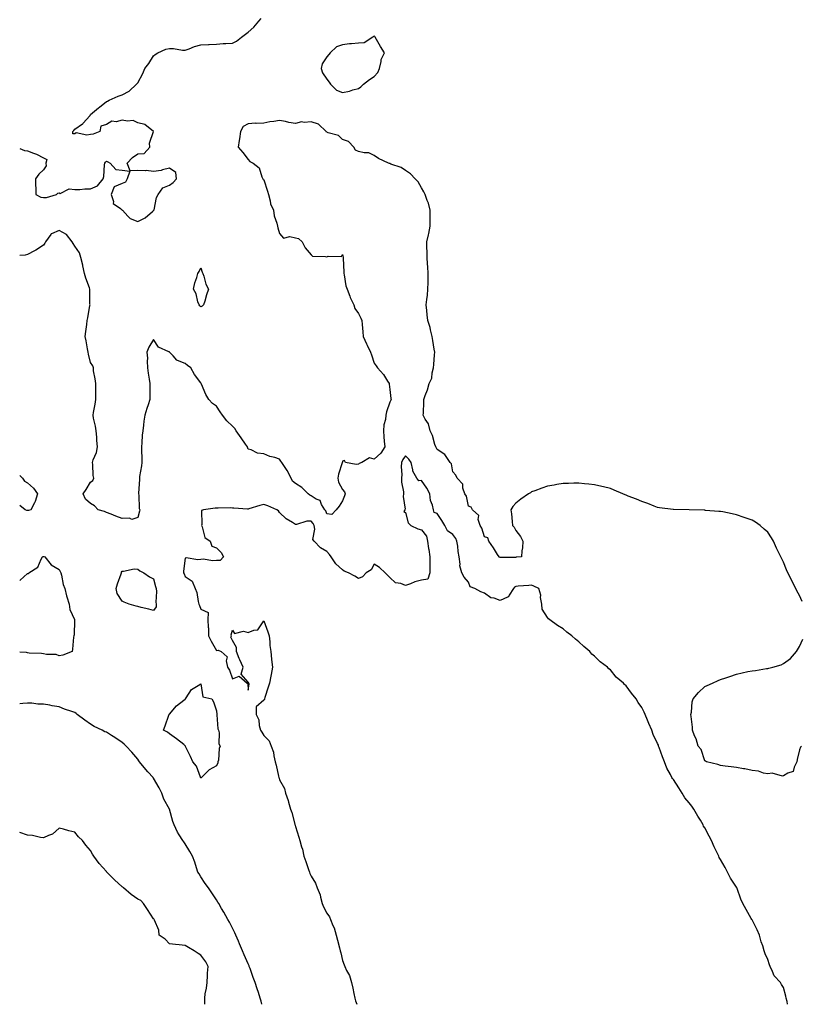
# Model space of a CAD drawing. Units: inches. Extents: x 942083 to 944723, y 7234538 to 7237178.
# Drawn here: x 942083 to 942579, y 7234538 to 7235163 of the extents above; entities that cross this region are included whole.
import ezdxf

# ---------------------------------------------------------------- set-up
doc = ezdxf.new("R2010")
doc.units = ezdxf.units.IN
doc.header["$MEASUREMENT"] = 0
doc.layers.add('Contour_94207234', color=7, linetype='Continuous', true_color=0xde389f)

msp = doc.modelspace()

# ---------------------------------------------------------------- linework, layer by layer
at = {"layer": 'Contour_94207234'}
for points in [[(942083, 7235081.25, 3206), (942086.05, 7235079.92, 3206), (942088.05, 7235079.78, 3206), (942091.68, 7235078.29, 3206), (942093.73, 7235077.6, 3206), (942098.05, 7235075.33, 3206), (942100.22, 7235074.09, 3206), (942099.63, 7235071.92, 3206), (942099.87, 7235070.1, 3206), (942098.05, 7235067.68, 3206), (942095.14, 7235064.83, 3206), (942092.94, 7235061.92, 3206), (942093.16, 7235051.92, 3206), (942096.48, 7235050.35, 3206), (942098.05, 7235050.01, 3206), (942099.96, 7235050.01, 3206), (942106.29, 7235051.92, 3206), (942107.16, 7235052.81, 3206), (942108.05, 7235053.1, 3206), (942108.77, 7235052.64, 3206), (942114.49, 7235055.48, 3206), (942118.05, 7235055.07, 3206), (942121.23, 7235055.1, 3206), (942124.37, 7235055.6, 3206), (942128.05, 7235055.63, 3206), (942132.42, 7235057.55, 3206), (942135.93, 7235061.92, 3206), (942136.51, 7235063.46, 3206), (942136.9, 7235070.77, 3206), (942137.16, 7235071.92, 3206), (942137.39, 7235072.58, 3206), (942138.05, 7235073.03, 3206), (942138.87, 7235072.74, 3206), (942140.47, 7235071.92, 3206), (942144.02, 7235067.89, 3206), (942148.05, 7235067.31, 3206), (942152.95, 7235066.82, 3206), (942151.33, 7235061.92, 3206), (942150.23, 7235059.74, 3206), (942148.05, 7235058.98, 3206), (942143.09, 7235056.88, 3206), (942141.14, 7235051.92, 3206), (942142.5, 7235047.47, 3206), (942142.32, 7235046.19, 3206), (942146.96, 7235043.01, 3206), (942148.05, 7235042.08, 3206), (942148.18, 7235042.05, 3206), (942148.26, 7235041.92, 3206), (942151.77, 7235038.2, 3206), (942152.98, 7235036.85, 3206), (942153.14, 7235036.83, 3206), (942158.05, 7235034.8, 3206), (942162.73, 7235037.24, 3206), (942167.27, 7235041.14, 3206), (942168.05, 7235041.77, 3206), (942168.14, 7235041.83, 3206), (942168.22, 7235041.92, 3206), (942168.3, 7235042.17, 3206), (942169.92, 7235050.05, 3206), (942170.86, 7235051.92, 3206), (942173.84, 7235056.13, 3206), (942178.05, 7235057.96, 3206), (942180.45, 7235059.52, 3206), (942182.55, 7235061.92, 3206), (942182.09, 7235065.96, 3206), (942178.05, 7235068.63, 3206), (942173.75, 7235067.62, 3206), (942172.75, 7235067.22, 3206), (942168.05, 7235066.55, 3206), (942163.4, 7235067.27, 3206), (942162.94, 7235067.03, 3206), (942158.05, 7235067.21, 3206), (942153.1, 7235066.97, 3206), (942151.23, 7235071.92, 3206), (942154.55, 7235075.42, 3206), (942158.05, 7235077.78, 3206), (942161.97, 7235078, 3206), (942165.72, 7235081.92, 3206), (942165.41, 7235084.56, 3206), (942167.99, 7235091.86, 3206), (942167.97, 7235091.92, 3206), (942162.45, 7235096.32, 3206), (942158.05, 7235097.55, 3206), (942154.97, 7235098.84, 3206), (942151.56, 7235098.41, 3206), (942148.05, 7235099.07, 3206), (942144.31, 7235098.18, 3206), (942141.54, 7235098.43, 3206), (942138.05, 7235096.37, 3206), (942134.59, 7235095.38, 3206), (942133.96, 7235091.92, 3206), (942129.69, 7235090.28, 3206), (942128.05, 7235090.08, 3206), (942125.72, 7235089.59, 3206), (942118.85, 7235091.12, 3206), (942118.05, 7235090.53, 3206), (942116.69, 7235090.56, 3206), (942116.85, 7235091.92, 3206), (942117.42, 7235092.55, 3206), (942118.05, 7235093.35, 3206), (942122.94, 7235096.81, 3206), (942123.07, 7235096.9, 3206), (942123.37, 7235097.24, 3206), (942127.54, 7235101.92, 3206), (942127.76, 7235102.21, 3206), (942128.05, 7235102.7, 3206), (942132.99, 7235106.98, 3206), (942133.58, 7235107.45, 3206), (942138.05, 7235111.05, 3206), (942138.67, 7235111.3, 3206), (942139.77, 7235111.92, 3206), (942145.56, 7235114.41, 3206), (942148.05, 7235115.16, 3206), (942152.42, 7235117.55, 3206), (942157.14, 7235121.92, 3206), (942157.65, 7235122.32, 3206), (942158.05, 7235122.88, 3206), (942161.16, 7235128.81, 3206), (942162.48, 7235131.92, 3206), (942164.95, 7235135.02, 3206), (942168.05, 7235139.88, 3206), (942169.11, 7235140.86, 3206), (942170.67, 7235141.92, 3206), (942175.83, 7235144.14, 3206), (942178.05, 7235144.53, 3206), (942180.7, 7235144.57, 3206), (942186.48, 7235143.49, 3206), (942188.05, 7235143.53, 3206), (942190.51, 7235144.38, 3206), (942194, 7235145.97, 3206), (942198.05, 7235146.98, 3206), (942202.84, 7235147.13, 3206), (942203.32, 7235147.19, 3206), (942208.05, 7235147.38, 3206), (942212.25, 7235147.72, 3206), (942213.86, 7235147.73, 3206), (942218.05, 7235148.02, 3206), (942220.59, 7235149.38, 3206), (942223.84, 7235151.92, 3206), (942226.3, 7235153.67, 3206), (942228.05, 7235155.05, 3206), (942231.72, 7235158.25, 3206), (942234.78, 7235161.92, 3206), (942236.22, 7235163.75, 3206)], [(942579.88, 7234793.75, 3206), (942578.05, 7234797.53, 3206), (942576.5, 7234800.37, 3206), (942575.75, 7234801.92, 3206), (942573.55, 7234806.42, 3206), (942573.21, 7234807.08, 3206), (942570.78, 7234811.92, 3206), (942569.96, 7234813.83, 3206), (942568.05, 7234818.69, 3206), (942566.88, 7234820.75, 3206), (942566.24, 7234821.92, 3206), (942564.61, 7234825.36, 3206), (942563.62, 7234827.49, 3206), (942561.65, 7234831.92, 3206), (942560.25, 7234834.12, 3206), (942558.05, 7234837.56, 3206), (942555.76, 7234839.63, 3206), (942553.2, 7234841.92, 3206), (942550.09, 7234843.96, 3206), (942548.05, 7234845.19, 3206), (942543.05, 7234846.92, 3206), (942538.05, 7234848.72, 3206), (942535.39, 7234849.26, 3206), (942529.48, 7234850.49, 3206), (942528.05, 7234850.77, 3206), (942526.98, 7234850.85, 3206), (942518.47, 7234851.5, 3206), (942518.05, 7234851.53, 3206), (942517.67, 7234851.54, 3206), (942508.05, 7234851.92, 3206), (942498.19, 7234852.06, 3206), (942498.05, 7234852.07, 3206), (942497.88, 7234852.09, 3206), (942489.23, 7234853.1, 3206), (942488.05, 7234853.33, 3206), (942485.8, 7234854.17, 3206), (942481.91, 7234855.78, 3206), (942478.05, 7234857.13, 3206), (942474.65, 7234858.52, 3206), (942469.42, 7234860.55, 3206), (942468.05, 7234861.11, 3206), (942467.48, 7234861.35, 3206), (942465.98, 7234861.92, 3206), (942460.5, 7234864.37, 3206), (942458.05, 7234865.36, 3206), (942453.63, 7234866.34, 3206), (942452.71, 7234866.58, 3206), (942448.05, 7234867.61, 3206), (942444.27, 7234868.14, 3206), (942441.58, 7234868.39, 3206), (942438.05, 7234868.84, 3206), (942434.9, 7234868.77, 3206), (942431.38, 7234868.59, 3206), (942428.05, 7234868.55, 3206), (942424.05, 7234867.92, 3206), (942422.39, 7234867.58, 3206), (942418.05, 7234866.92, 3206), (942414.46, 7234865.51, 3206), (942410.05, 7234863.92, 3206), (942408.05, 7234863.17, 3206), (942407.27, 7234862.7, 3206), (942406.05, 7234861.92, 3206), (942401.29, 7234858.68, 3206), (942398.05, 7234856.14, 3206), (942396.04, 7234853.93, 3206), (942394.87, 7234851.92, 3206), (942395.32, 7234849.19, 3206), (942395.59, 7234844.38, 3206), (942395.93, 7234841.92, 3206), (942396.91, 7234840.78, 3206), (942398.05, 7234838.74, 3206), (942400.99, 7234834.86, 3206), (942402.49, 7234831.92, 3206), (942402.34, 7234827.63, 3206), (942401.86, 7234825.73, 3206), (942401.6, 7234821.92, 3206), (942398.24, 7234821.73, 3206), (942398.05, 7234821.68, 3206), (942397.7, 7234821.57, 3206), (942388.29, 7234821.68, 3206), (942388.05, 7234821.5, 3206), (942387.65, 7234821.52, 3206), (942387.46, 7234821.92, 3206), (942386.43, 7234823.54, 3206), (942383.84, 7234827.71, 3206), (942380.98, 7234831.92, 3206), (942380.29, 7234834.16, 3206), (942378.05, 7234834.79, 3206), (942376.41, 7234840.28, 3206), (942375.34, 7234841.92, 3206), (942374.2, 7234845.77, 3206), (942374.47, 7234848.34, 3206), (942370.55, 7234851.92, 3206), (942369.61, 7234853.48, 3206), (942368.05, 7234854.09, 3206), (942366.59, 7234860.46, 3206), (942365.61, 7234861.92, 3206), (942364.36, 7234865.61, 3206), (942364.28, 7234868.15, 3206), (942360.72, 7234871.92, 3206), (942359.91, 7234873.78, 3206), (942358.05, 7234875.97, 3206), (942357.12, 7234880.99, 3206), (942356.29, 7234881.92, 3206), (942353.01, 7234886.88, 3206), (942348.05, 7234890.11, 3206), (942347.5, 7234891.37, 3206), (942347.14, 7234891.92, 3206), (942346.61, 7234893.36, 3206), (942345.14, 7234899.01, 3206), (942343.66, 7234901.92, 3206), (942342.6, 7234906.47, 3206), (942340.55, 7234909.42, 3206), (942339.27, 7234911.92, 3206), (942339.34, 7234913.21, 3206), (942339.61, 7234920.36, 3206), (942339.69, 7234921.92, 3206), (942340.52, 7234924.39, 3206), (942341.95, 7234928.02, 3206), (942343.04, 7234931.92, 3206), (942344.59, 7234935.38, 3206), (942344.86, 7234938.73, 3206), (942345.71, 7234941.92, 3206), (942345.96, 7234944.01, 3206), (942346.35, 7234950.22, 3206), (942346.54, 7234951.92, 3206), (942346.26, 7234953.71, 3206), (942345.37, 7234959.24, 3206), (942344.97, 7234961.92, 3206), (942343.9, 7234966.07, 3206), (942343.65, 7234967.52, 3206), (942342.21, 7234971.92, 3206), (942341.77, 7234975.64, 3206), (942341.57, 7234978.4, 3206), (942341.19, 7234981.92, 3206), (942341.49, 7234985.36, 3206), (942341.94, 7234988.03, 3206), (942342.21, 7234991.92, 3206), (942342.29, 7234996.16, 3206), (942342.38, 7234997.59, 3206), (942342.45, 7235001.92, 3206), (942342.22, 7235006.09, 3206), (942342.02, 7235007.95, 3206), (942341.78, 7235011.92, 3206), (942341.72, 7235015.59, 3206), (942341.55, 7235018.42, 3206), (942341.49, 7235021.92, 3206), (942342.53, 7235026.4, 3206), (942342.77, 7235027.2, 3206), (942343.69, 7235031.92, 3206), (942343.65, 7235036.32, 3206), (942343.72, 7235037.59, 3206), (942343.67, 7235041.92, 3206), (942342.62, 7235046.49, 3206), (942341.71, 7235048.26, 3206), (942340.37, 7235051.92, 3206), (942339.69, 7235053.56, 3206), (942338.05, 7235056.15, 3206), (942336.1, 7235059.97, 3206), (942334.08, 7235061.92, 3206), (942331.24, 7235065.11, 3206), (942328.05, 7235067.16, 3206), (942325.19, 7235069.06, 3206), (942318.69, 7235071.28, 3206), (942318.05, 7235071.57, 3206), (942317.8, 7235071.67, 3206), (942317.15, 7235071.92, 3206), (942310.92, 7235074.79, 3206), (942308.05, 7235076.68, 3206), (942304.64, 7235078.51, 3206), (942301.63, 7235078.34, 3206), (942298.05, 7235079.19, 3206), (942296.17, 7235080.04, 3206), (942295.26, 7235081.92, 3206), (942291.71, 7235085.58, 3206), (942288.05, 7235086.9, 3206), (942285.53, 7235089.4, 3206), (942278.8, 7235091.17, 3206), (942278.05, 7235091.51, 3206), (942277.74, 7235091.61, 3206), (942277.54, 7235091.92, 3206), (942272.63, 7235096.5, 3206), (942268.05, 7235098.05, 3206), (942263.72, 7235097.59, 3206), (942261.84, 7235098.13, 3206), (942258.05, 7235097.09, 3206), (942253.88, 7235097.75, 3206), (942251.68, 7235098.29, 3206), (942248.05, 7235098.96, 3206), (942244.46, 7235098.33, 3206), (942241.82, 7235098.15, 3206), (942238.05, 7235097.28, 3206), (942233.21, 7235097.08, 3206), (942232.79, 7235097.18, 3206), (942228.05, 7235096.78, 3206), (942224.8, 7235095.17, 3206), (942223.26, 7235091.92, 3206), (942222.58, 7235087.39, 3206), (942222.41, 7235086.28, 3206), (942221.76, 7235081.92, 3206), (942224.7, 7235078.57, 3206), (942228.05, 7235074.14, 3206), (942229.06, 7235072.93, 3206), (942231.28, 7235071.92, 3206), (942235.01, 7235068.88, 3206), (942236.74, 7235063.23, 3206), (942237.41, 7235061.92, 3206), (942237.67, 7235061.54, 3206), (942238.05, 7235061.22, 3206), (942240.28, 7235054.15, 3206), (942241.05, 7235051.92, 3206), (942242.11, 7235047.86, 3206), (942242.25, 7235046.12, 3206), (942244.08, 7235041.92, 3206), (942244.62, 7235038.49, 3206), (942246.26, 7235033.71, 3206), (942246.66, 7235031.92, 3206), (942246.97, 7235030.84, 3206), (942248.05, 7235027.19, 3206), (942250.43, 7235024.3, 3206), (942254.57, 7235025.4, 3206), (942258.05, 7235024.56, 3206), (942260.07, 7235023.94, 3206), (942262.39, 7235021.92, 3206), (942264.22, 7235018.09, 3206), (942268.05, 7235013.77, 3206), (942268.91, 7235012.78, 3206), (942277.25, 7235012.72, 3206), (942278.05, 7235012.44, 3206), (942278.88, 7235012.75, 3206), (942287.28, 7235012.69, 3206), (942288.05, 7235013.96, 3206), (942288.35, 7235012.22, 3206), (942288.38, 7235011.92, 3206), (942288.42, 7235011.55, 3206), (942288.74, 7235002.61, 3206), (942288.82, 7235001.92, 3206), (942289.09, 7235000.88, 3206), (942290.1, 7234993.97, 3206), (942290.85, 7234991.92, 3206), (942292.56, 7234987.41, 3206), (942292.79, 7234986.66, 3206), (942295.16, 7234981.92, 3206), (942295.78, 7234979.65, 3206), (942298.05, 7234976.54, 3206), (942299.62, 7234973.49, 3206), (942300.24, 7234971.92, 3206), (942300.49, 7234969.48, 3206), (942300.88, 7234964.75, 3206), (942301.18, 7234961.92, 3206), (942303.26, 7234957.13, 3206), (942303.71, 7234956.26, 3206), (942305.8, 7234951.92, 3206), (942306.44, 7234950.31, 3206), (942308.05, 7234944.85, 3206), (942309.36, 7234943.23, 3206), (942310.28, 7234941.92, 3206), (942313.94, 7234937.81, 3206), (942316.58, 7234933.39, 3206), (942317.53, 7234931.92, 3206), (942317.62, 7234931.49, 3206), (942318.05, 7234928.18, 3206), (942318.71, 7234922.58, 3206), (942318.82, 7234921.92, 3206), (942318.05, 7234920.15, 3206), (942315.88, 7234914.09, 3206), (942315.55, 7234911.92, 3206), (942315.26, 7234909.13, 3206), (942314.17, 7234905.8, 3206), (942313.92, 7234901.92, 3206), (942314.27, 7234898.14, 3206), (942314.46, 7234895.51, 3206), (942314.78, 7234891.92, 3206), (942312.23, 7234887.74, 3206), (942308.05, 7234884.07, 3206), (942305.09, 7234884.88, 3206), (942300.22, 7234881.92, 3206), (942298.63, 7234881.34, 3206), (942298.05, 7234880.77, 3206), (942296.66, 7234880.53, 3206), (942289.97, 7234881.92, 3206), (942289.28, 7234883.15, 3206), (942288.05, 7234882.74, 3206), (942287.9, 7234882.07, 3206), (942287.78, 7234881.92, 3206), (942287.71, 7234881.58, 3206), (942285.41, 7234874.56, 3206), (942285.04, 7234871.92, 3206), (942285.45, 7234869.32, 3206), (942288.05, 7234864.71, 3206), (942289.29, 7234863.16, 3206), (942289.7, 7234861.92, 3206), (942289.18, 7234860.79, 3206), (942288.05, 7234857.6, 3206), (942285.86, 7234854.11, 3206), (942283.98, 7234851.92, 3206), (942281.18, 7234848.79, 3206), (942278.05, 7234849.33, 3206), (942277.3, 7234851.17, 3206), (942276.7, 7234851.92, 3206), (942274.65, 7234855.32, 3206), (942273.79, 7234857.66, 3206), (942271.28, 7234858.69, 3206), (942268.05, 7234860.74, 3206), (942267.26, 7234861.13, 3206), (942266.23, 7234861.92, 3206), (942262.16, 7234866.03, 3206), (942258.05, 7234868.45, 3206), (942256.22, 7234870.09, 3206), (942255.31, 7234871.92, 3206), (942252.86, 7234876.73, 3206), (942251.95, 7234878.02, 3206), (942249.35, 7234881.92, 3206), (942248.88, 7234882.75, 3206), (942248.05, 7234884.06, 3206), (942244.91, 7234885.06, 3206), (942241.85, 7234885.72, 3206), (942238.05, 7234887.4, 3206), (942234.01, 7234887.88, 3206), (942230.01, 7234889.96, 3206), (942228.05, 7234890.44, 3206), (942227.7, 7234891.57, 3206), (942227.58, 7234891.92, 3206), (942226.36, 7234893.61, 3206), (942223.57, 7234897.44, 3206), (942220.51, 7234901.92, 3206), (942219.58, 7234903.45, 3206), (942218.05, 7234904.94, 3206), (942214.51, 7234908.38, 3206), (942211.87, 7234911.92, 3206), (942210.2, 7234914.07, 3206), (942208.05, 7234917.53, 3206), (942205.45, 7234919.32, 3206), (942203.16, 7234921.92, 3206), (942201.11, 7234924.98, 3206), (942198.35, 7234931.62, 3206), (942198.21, 7234931.92, 3206), (942198.17, 7234932.04, 3206), (942198.05, 7234932.34, 3206), (942193.93, 7234937.8, 3206), (942191.65, 7234941.92, 3206), (942189.63, 7234943.5, 3206), (942188.05, 7234944.64, 3206), (942183.28, 7234946.69, 3206), (942182.88, 7234946.75, 3206), (942180.42, 7234949.55, 3206), (942178.21, 7234951.92, 3206), (942178.12, 7234951.99, 3206), (942178.05, 7234952.04, 3206), (942177.76, 7234952.21, 3206), (942171.12, 7234954.99, 3206), (942168.05, 7234959.87, 3206), (942164.91, 7234955.06, 3206), (942163.83, 7234951.92, 3206), (942164.23, 7234948.1, 3206), (942163.88, 7234946.09, 3206), (942164.14, 7234941.92, 3206), (942164.64, 7234938.51, 3206), (942165.15, 7234934.82, 3206), (942165.57, 7234931.92, 3206), (942165.57, 7234929.44, 3206), (942165.6, 7234924.37, 3206), (942165.6, 7234921.92, 3206), (942164.52, 7234918.39, 3206), (942163.81, 7234916.16, 3206), (942162.56, 7234911.92, 3206), (942161.8, 7234908.17, 3206), (942161.68, 7234905.55, 3206), (942161.12, 7234901.92, 3206), (942160.75, 7234899.22, 3206), (942160.55, 7234894.42, 3206), (942160.27, 7234891.92, 3206), (942160.28, 7234889.69, 3206), (942160.49, 7234884.36, 3206), (942160.5, 7234881.92, 3206), (942160.29, 7234879.68, 3206), (942159.1, 7234872.97, 3206), (942158.99, 7234871.92, 3206), (942158.99, 7234870.98, 3206), (942158.54, 7234862.41, 3206), (942158.54, 7234861.92, 3206), (942158.73, 7234861.24, 3206), (942158.81, 7234852.68, 3206), (942159.27, 7234851.92, 3206), (942159.05, 7234850.92, 3206), (942158.05, 7234847.03, 3206), (942154.27, 7234845.7, 3206), (942152.73, 7234846.6, 3206), (942148.05, 7234846.3, 3206), (942144, 7234847.87, 3206), (942140.98, 7234848.99, 3206), (942138.05, 7234850.1, 3206), (942136.94, 7234850.81, 3206), (942132.73, 7234851.92, 3206), (942130.58, 7234854.45, 3206), (942128.05, 7234855.86, 3206), (942124.81, 7234858.68, 3206), (942123.34, 7234861.92, 3206), (942125.19, 7234864.78, 3206), (942128.05, 7234869.33, 3206), (942129.49, 7234870.48, 3206), (942130.11, 7234871.92, 3206), (942129.68, 7234873.55, 3206), (942129.47, 7234880.5, 3206), (942129.22, 7234881.92, 3206), (942129.64, 7234883.51, 3206), (942131.72, 7234888.25, 3206), (942132.31, 7234891.92, 3206), (942132, 7234895.87, 3206), (942131.93, 7234898.04, 3206), (942131.64, 7234901.92, 3206), (942131.14, 7234905.01, 3206), (942129.91, 7234910.06, 3206), (942129.56, 7234911.92, 3206), (942129.78, 7234913.65, 3206), (942131.01, 7234918.96, 3206), (942131.29, 7234921.92, 3206), (942131.26, 7234925.13, 3206), (942131.31, 7234928.66, 3206), (942131.29, 7234931.92, 3206), (942131.03, 7234934.9, 3206), (942129.97, 7234940, 3206), (942129.77, 7234941.92, 3206), (942129.46, 7234943.33, 3206), (942128.05, 7234945.29, 3206), (942126.71, 7234950.58, 3206), (942126.39, 7234951.92, 3206), (942125.99, 7234953.98, 3206), (942125.28, 7234959.15, 3206), (942124.64, 7234961.92, 3206), (942125.01, 7234964.96, 3206), (942125.57, 7234969.44, 3206), (942125.87, 7234971.92, 3206), (942126.34, 7234973.63, 3206), (942127.55, 7234981.42, 3206), (942127.67, 7234981.92, 3206), (942127.63, 7234982.34, 3206), (942127.62, 7234991.49, 3206), (942127.58, 7234991.92, 3206), (942127.34, 7234992.63, 3206), (942125.08, 7234998.95, 3206), (942124.15, 7235001.92, 3206), (942123.18, 7235006.79, 3206), (942123.16, 7235007.03, 3206), (942121.82, 7235011.92, 3206), (942121.02, 7235014.89, 3206), (942118.05, 7235019.12, 3206), (942116.98, 7235020.85, 3206), (942116.42, 7235021.92, 3206), (942112.63, 7235026.5, 3206), (942108.05, 7235029.22, 3206), (942103.21, 7235027.08, 3206), (942102.92, 7235027.05, 3206), (942102.68, 7235026.55, 3206), (942099.34, 7235021.92, 3206), (942098.9, 7235021.07, 3206), (942098.05, 7235019.75, 3206), (942093.28, 7235016.69, 3206), (942092.32, 7235016.19, 3206), (942088.05, 7235013.83, 3206), (942086.54, 7235013.43, 3206), (942083, 7235013.28, 3206)], [(942570.59, 7234538, 3207), (942570.19, 7234539.78, 3207), (942569.59, 7234541.92, 3207), (942569.36, 7234543.23, 3207), (942568.05, 7234548.72, 3207), (942566.69, 7234550.56, 3207), (942566.13, 7234551.92, 3207), (942562.14, 7234556.01, 3207), (942561.06, 7234558.91, 3207), (942559.5, 7234561.92, 3207), (942559.09, 7234562.96, 3207), (942558.05, 7234566.5, 3207), (942556.23, 7234570.1, 3207), (942555.79, 7234571.92, 3207), (942554.78, 7234575.19, 3207), (942553.86, 7234577.73, 3207), (942552.73, 7234581.92, 3207), (942551.3, 7234585.17, 3207), (942548.05, 7234591.56, 3207), (942547.88, 7234591.75, 3207), (942547.82, 7234591.92, 3207), (942547.52, 7234592.45, 3207), (942544.29, 7234598.16, 3207), (942542.21, 7234601.92, 3207), (942540.93, 7234604.8, 3207), (942538.51, 7234611.46, 3207), (942538.32, 7234611.92, 3207), (942538.25, 7234612.12, 3207), (942538.05, 7234612.34, 3207), (942534.22, 7234618.09, 3207), (942532.43, 7234621.92, 3207), (942531.02, 7234624.89, 3207), (942528.05, 7234629.93, 3207), (942527.2, 7234631.07, 3207), (942526.89, 7234631.92, 3207), (942525.85, 7234634.12, 3207), (942524, 7234637.87, 3207), (942522.28, 7234641.92, 3207), (942520.87, 7234644.74, 3207), (942518.05, 7234649.99, 3207), (942517.27, 7234651.14, 3207), (942516.92, 7234651.92, 3207), (942515.17, 7234654.8, 3207), (942513.54, 7234657.41, 3207), (942511.03, 7234661.92, 3207), (942509.85, 7234663.72, 3207), (942508.05, 7234665.97, 3207), (942505.25, 7234669.12, 3207), (942503.69, 7234671.92, 3207), (942501.52, 7234675.39, 3207), (942498.05, 7234680.75, 3207), (942497.43, 7234681.3, 3207), (942497.07, 7234681.92, 3207), (942496.18, 7234683.79, 3207), (942493.96, 7234687.83, 3207), (942492.46, 7234691.92, 3207), (942491.1, 7234694.97, 3207), (942489.05, 7234700.92, 3207), (942488.67, 7234701.92, 3207), (942488.5, 7234702.37, 3207), (942488.05, 7234703.59, 3207), (942485.27, 7234709.14, 3207), (942484.44, 7234711.92, 3207), (942482.41, 7234716.28, 3207), (942481.56, 7234718.41, 3207), (942480.07, 7234721.92, 3207), (942479.49, 7234723.36, 3207), (942478.05, 7234726.3, 3207), (942475.65, 7234729.52, 3207), (942474.33, 7234731.92, 3207), (942471.5, 7234735.37, 3207), (942468.05, 7234740.13, 3207), (942467.06, 7234740.93, 3207), (942466.29, 7234741.92, 3207), (942461.76, 7234745.63, 3207), (942458.05, 7234750.21, 3207), (942457.04, 7234750.91, 3207), (942456.15, 7234751.92, 3207), (942451.54, 7234755.41, 3207), (942448.05, 7234758.94, 3207), (942446.33, 7234760.2, 3207), (942444.93, 7234761.92, 3207), (942441.17, 7234765.04, 3207), (942438.05, 7234768.12, 3207), (942435.86, 7234769.73, 3207), (942433.52, 7234771.92, 3207), (942430.36, 7234774.23, 3207), (942428.05, 7234776.29, 3207), (942424.49, 7234778.36, 3207), (942419.61, 7234781.92, 3207), (942418.72, 7234782.59, 3207), (942418.05, 7234783.57, 3207), (942414.82, 7234788.69, 3207), (942414.43, 7234791.92, 3207), (942413.74, 7234796.23, 3207), (942413.83, 7234797.7, 3207), (942412.7, 7234801.92, 3207), (942409.55, 7234803.42, 3207), (942408.05, 7234804.07, 3207), (942406.23, 7234803.74, 3207), (942399.55, 7234803.42, 3207), (942398.05, 7234803.21, 3207), (942397.21, 7234802.76, 3207), (942396.49, 7234801.92, 3207), (942393.72, 7234797.59, 3207), (942393.39, 7234796.58, 3207), (942392.63, 7234796.5, 3207), (942388.05, 7234794.29, 3207), (942384.3, 7234795.67, 3207), (942382.16, 7234796.03, 3207), (942378.05, 7234798.92, 3207), (942375.86, 7234799.73, 3207), (942372.01, 7234801.92, 3207), (942369.11, 7234802.98, 3207), (942368.05, 7234805.83, 3207), (942365.25, 7234809.12, 3207), (942363.73, 7234811.92, 3207), (942362.39, 7234816.26, 3207), (942362.67, 7234817.3, 3207), (942362.11, 7234821.92, 3207), (942361.44, 7234825.31, 3207), (942361.13, 7234828.84, 3207), (942360.62, 7234831.92, 3207), (942359.85, 7234833.72, 3207), (942358.05, 7234836.15, 3207), (942354.62, 7234838.49, 3207), (942352.85, 7234841.92, 3207), (942351.1, 7234844.97, 3207), (942348.05, 7234849.57, 3207), (942346.17, 7234850.05, 3207), (942345.77, 7234851.92, 3207), (942345.13, 7234854.84, 3207), (942343.81, 7234857.68, 3207), (942343.31, 7234861.92, 3207), (942341.61, 7234865.48, 3207), (942338.05, 7234870.51, 3207), (942336.44, 7234870.31, 3207), (942335.13, 7234871.92, 3207), (942332.52, 7234876.39, 3207), (942332.65, 7234877.32, 3207), (942331.65, 7234881.92, 3207), (942330.15, 7234884.02, 3207), (942328.05, 7234886.05, 3207), (942326.28, 7234883.69, 3207), (942325.48, 7234881.92, 3207), (942325.29, 7234879.16, 3207), (942325.68, 7234874.29, 3207), (942325.44, 7234871.92, 3207), (942325.52, 7234869.39, 3207), (942326.71, 7234863.26, 3207), (942326.77, 7234861.92, 3207), (942326.49, 7234860.36, 3207), (942327.7, 7234852.27, 3207), (942327.53, 7234851.92, 3207), (942326.84, 7234850.71, 3207), (942328.05, 7234850.15, 3207), (942329.68, 7234843.55, 3207), (942331.29, 7234841.92, 3207), (942335.9, 7234839.77, 3207), (942338.05, 7234839.06, 3207), (942341.22, 7234835.09, 3207), (942341.87, 7234831.92, 3207), (942342.58, 7234827.39, 3207), (942342.79, 7234826.66, 3207), (942343.35, 7234821.92, 3207), (942343.31, 7234817.18, 3207), (942343.4, 7234816.57, 3207), (942343.35, 7234811.92, 3207), (942342.04, 7234807.93, 3207), (942338.05, 7234807.23, 3207), (942333.79, 7234806.18, 3207), (942331.04, 7234804.91, 3207), (942328.05, 7234803.86, 3207), (942324.9, 7234805.07, 3207), (942321.6, 7234805.47, 3207), (942318.05, 7234808.93, 3207), (942316.47, 7234810.34, 3207), (942315.05, 7234811.92, 3207), (942311.41, 7234815.28, 3207), (942308.05, 7234817.44, 3207), (942306.14, 7234813.83, 3207), (942303.05, 7234811.92, 3207), (942300.59, 7234809.38, 3207), (942298.05, 7234808.3, 3207), (942295.76, 7234809.63, 3207), (942291.81, 7234811.92, 3207), (942289.12, 7234812.99, 3207), (942288.05, 7234813.7, 3207), (942283.75, 7234817.62, 3207), (942280.8, 7234821.92, 3207), (942279.63, 7234823.5, 3207), (942278.05, 7234825.46, 3207), (942273.92, 7234827.79, 3207), (942269.88, 7234831.92, 3207), (942269.1, 7234832.97, 3207), (942270.44, 7234839.53, 3207), (942269.92, 7234841.92, 3207), (942269.28, 7234843.15, 3207), (942268.05, 7234844.62, 3207), (942265.27, 7234844.7, 3207), (942258.67, 7234842.55, 3207), (942258.05, 7234842.58, 3207), (942256.12, 7234843.85, 3207), (942252.26, 7234846.13, 3207), (942248.05, 7234850.22, 3207), (942247.4, 7234851.27, 3207), (942246.25, 7234851.92, 3207), (942240.58, 7234854.45, 3207), (942238.05, 7234855.28, 3207), (942235.38, 7234854.59, 3207), (942228.56, 7234852.43, 3207), (942228.05, 7234852.28, 3207), (942227.62, 7234852.35, 3207), (942218.95, 7234852.82, 3207), (942218.05, 7234852.98, 3207), (942216.95, 7234853.02, 3207), (942209.04, 7234852.91, 3207), (942208.05, 7234852.95, 3207), (942207.03, 7234852.94, 3207), (942199.7, 7234851.92, 3207), (942198.52, 7234851.45, 3207), (942198.72, 7234842.59, 3207), (942198.45, 7234841.92, 3207), (942198.84, 7234841.13, 3207), (942200.49, 7234834.36, 3207), (942203.88, 7234831.92, 3207), (942204.92, 7234828.79, 3207), (942208.05, 7234827.76, 3207), (942210.93, 7234824.8, 3207), (942212.42, 7234821.92, 3207), (942210.32, 7234819.65, 3207), (942208.05, 7234819.6, 3207), (942205.54, 7234819.41, 3207), (942199.51, 7234820.46, 3207), (942198.05, 7234820.26, 3207), (942196.18, 7234820.05, 3207), (942188.65, 7234821.32, 3207), (942188.05, 7234821.2, 3207), (942187.01, 7234812.96, 3207), (942187.11, 7234811.92, 3207), (942187.34, 7234811.21, 3207), (942188.05, 7234809.62, 3207), (942192.61, 7234806.48, 3207), (942194.4, 7234801.92, 3207), (942195.42, 7234799.29, 3207), (942196.3, 7234793.67, 3207), (942196.79, 7234791.92, 3207), (942197.15, 7234791.02, 3207), (942198.05, 7234788.84, 3207), (942202.73, 7234786.6, 3207), (942202.37, 7234781.92, 3207), (942202.61, 7234777.36, 3207), (942202.84, 7234776.71, 3207), (942202.96, 7234771.92, 3207), (942204.59, 7234768.46, 3207), (942208.05, 7234762.45, 3207), (942208.94, 7234762.81, 3207), (942210.83, 7234761.92, 3207), (942214.75, 7234758.62, 3207), (942214.02, 7234755.95, 3207), (942214.98, 7234751.92, 3207), (942216.22, 7234750.09, 3207), (942218.05, 7234744.54, 3207), (942222.39, 7234746.26, 3207), (942227.34, 7234741.92, 3207), (942227.89, 7234741.76, 3207), (942228.05, 7234737.38, 3207), (942228.75, 7234741.22, 3207), (942228.49, 7234741.92, 3207), (942228.32, 7234742.19, 3207), (942228.05, 7234742.49, 3207), (942223.59, 7234747.46, 3207), (942224.92, 7234751.92, 3207), (942222.72, 7234756.59, 3207), (942222.39, 7234757.58, 3207), (942220.69, 7234761.92, 3207), (942220.64, 7234764.51, 3207), (942218.05, 7234768.87, 3207), (942217.06, 7234770.93, 3207), (942217.45, 7234771.92, 3207), (942217.38, 7234772.59, 3207), (942218.05, 7234775.46, 3207), (942219.48, 7234773.35, 3207), (942225.14, 7234774.83, 3207), (942228.05, 7234774.08, 3207), (942231.67, 7234775.54, 3207), (942234.26, 7234775.71, 3207), (942238.05, 7234781.31, 3207), (942240.61, 7234774.48, 3207), (942241.41, 7234771.92, 3207), (942241.86, 7234768.11, 3207), (942241.88, 7234765.75, 3207), (942242.45, 7234761.92, 3207), (942242.93, 7234757.04, 3207), (942242.93, 7234756.8, 3207), (942243.49, 7234751.92, 3207), (942242.66, 7234747.31, 3207), (942242.47, 7234746.34, 3207), (942241.66, 7234741.92, 3207), (942240.79, 7234739.18, 3207), (942238.75, 7234732.62, 3207), (942238.53, 7234731.92, 3207), (942238.41, 7234731.56, 3207), (942238.05, 7234731.07, 3207), (942233.25, 7234726.72, 3207), (942233.15, 7234721.92, 3207), (942234.76, 7234718.63, 3207), (942235.06, 7234714.91, 3207), (942235.89, 7234711.92, 3207), (942236.81, 7234710.68, 3207), (942238.05, 7234708.53, 3207), (942241.33, 7234705.2, 3207), (942242.71, 7234701.92, 3207), (942244.06, 7234697.93, 3207), (942244.27, 7234695.7, 3207), (942245.16, 7234691.92, 3207), (942245.95, 7234689.82, 3207), (942247.27, 7234682.7, 3207), (942247.49, 7234681.92, 3207), (942247.68, 7234681.55, 3207), (942248.05, 7234680.46, 3207), (942251.1, 7234674.97, 3207), (942251.8, 7234671.92, 3207), (942253.44, 7234667.31, 3207), (942253.68, 7234666.29, 3207), (942254.98, 7234661.92, 3207), (942255.82, 7234659.69, 3207), (942257.68, 7234652.29, 3207), (942257.8, 7234651.92, 3207), (942257.86, 7234651.73, 3207), (942258.05, 7234650.78, 3207), (942260.25, 7234644.12, 3207), (942260.77, 7234641.92, 3207), (942261.93, 7234638.04, 3207), (942262.67, 7234636.54, 3207), (942263.45, 7234631.92, 3207), (942264.74, 7234628.61, 3207), (942266.45, 7234623.52, 3207), (942267.02, 7234621.92, 3207), (942267.23, 7234621.1, 3207), (942268.05, 7234619.29, 3207), (942270.91, 7234614.78, 3207), (942271.96, 7234611.92, 3207), (942273.69, 7234607.56, 3207), (942273.97, 7234606, 3207), (942275.15, 7234601.92, 3207), (942275.89, 7234599.76, 3207), (942278.05, 7234595.76, 3207), (942279.7, 7234593.57, 3207), (942280.41, 7234591.92, 3207), (942281.87, 7234588.1, 3207), (942282.6, 7234586.47, 3207), (942284, 7234581.92, 3207), (942284.85, 7234578.72, 3207), (942286.03, 7234573.94, 3207), (942286.55, 7234571.92, 3207), (942286.84, 7234570.71, 3207), (942288.05, 7234565.89, 3207), (942289.11, 7234562.98, 3207), (942289.4, 7234561.92, 3207), (942290.57, 7234559.4, 3207), (942292.35, 7234556.22, 3207), (942293.76, 7234551.92, 3207), (942294.46, 7234548.33, 3207), (942295.21, 7234544.76, 3207), (942295.77, 7234541.92, 3207), (942296.27, 7234540.14, 3207), (942296.98, 7234538, 3207)], [(942083, 7234873.57, 3206), (942084.85, 7234871.92, 3206), (942086.11, 7234869.98, 3206), (942088.05, 7234869.05, 3206), (942091.79, 7234865.66, 3206), (942094.29, 7234861.92, 3206), (942092.92, 7234857.05, 3206), (942092.44, 7234856.31, 3206), (942090.18, 7234851.92, 3206), (942088.61, 7234851.36, 3206), (942088.05, 7234851.39, 3206)], [(942088.05, 7234851.39, 3206), (942087.62, 7234851.49, 3206), (942086.41, 7234851.92, 3206), (942083, 7234854.68, 3206)], [(942083, 7234806.91, 3206), (942083.04, 7234806.93, 3206), (942083.26, 7234807.13, 3206), (942088.05, 7234811.32, 3206), (942088.51, 7234811.46, 3206), (942088.83, 7234811.92, 3206), (942094.49, 7234815.48, 3206), (942096.74, 7234820.61, 3206), (942097.54, 7234821.92, 3206), (942097.8, 7234822.17, 3206), (942098.05, 7234822.26, 3206), (942098.35, 7234822.22, 3206), (942098.95, 7234821.92, 3206), (942103.08, 7234816.95, 3206), (942108.05, 7234813.86, 3206), (942108.76, 7234812.63, 3206), (942109.1, 7234811.92, 3206), (942109.55, 7234810.42, 3206), (942110.53, 7234804.4, 3206), (942111.59, 7234801.92, 3206), (942112.78, 7234797.19, 3206), (942112.84, 7234796.71, 3206), (942114.46, 7234791.92, 3206), (942114.75, 7234788.62, 3206), (942117.81, 7234782.16, 3206), (942117.85, 7234781.92, 3206), (942117.82, 7234781.69, 3206), (942117.49, 7234772.48, 3206), (942117.36, 7234771.92, 3206), (942117.22, 7234771.09, 3206), (942116.58, 7234763.39, 3206), (942116.25, 7234761.92, 3206), (942110.4, 7234759.57, 3206), (942108.05, 7234759.23, 3206)], [(942579.3, 7234701.92, 3206), (942578.74, 7234701.23, 3206), (942578.05, 7234699.42, 3206), (942576.65, 7234693.32, 3206), (942576.43, 7234691.92, 3206), (942574.72, 7234688.59, 3206), (942574.2, 7234685.77, 3206), (942570.75, 7234684.62, 3206), (942568.05, 7234682.94, 3206), (942567.26, 7234682.71, 3206), (942560.79, 7234684.66, 3206), (942558.05, 7234684.36, 3206), (942555.2, 7234684.77, 3206), (942552.11, 7234685.98, 3206), (942548.05, 7234686.32, 3206), (942543.49, 7234687.36, 3206), (942542.53, 7234687.44, 3206), (942538.05, 7234688.23, 3206), (942534.76, 7234688.63, 3206), (942530.83, 7234689.14, 3206), (942528.05, 7234689.47, 3206), (942526.29, 7234690.16, 3206), (942519.03, 7234691.92, 3206), (942518.41, 7234692.28, 3206), (942518.05, 7234692.53, 3206), (942515.78, 7234699.65, 3206), (942513.72, 7234701.92, 3206), (942512.55, 7234706.42, 3206), (942511.53, 7234708.44, 3206), (942510.17, 7234711.92, 3206), (942510.13, 7234714, 3206), (942509.24, 7234720.73, 3206), (942509.21, 7234721.92, 3206), (942509.55, 7234723.42, 3206), (942509.9, 7234730.07, 3206), (942510.59, 7234731.92, 3206), (942513.99, 7234735.98, 3206), (942518.05, 7234739.73, 3206), (942519.55, 7234740.42, 3206), (942522.96, 7234741.92, 3206), (942526.51, 7234743.46, 3206), (942528.05, 7234744.19, 3206), (942531.42, 7234745.29, 3206), (942533.97, 7234746, 3206), (942538.05, 7234747.55, 3206), (942541.68, 7234748.29, 3206), (942545.3, 7234749.17, 3206), (942548.05, 7234749.72, 3206), (942550.17, 7234749.8, 3206), (942557.22, 7234751.09, 3206), (942558.05, 7234751.16, 3206), (942558.73, 7234751.24, 3206), (942561.2, 7234751.92, 3206), (942566.51, 7234753.46, 3206), (942568.05, 7234754.28, 3206), (942572.42, 7234757.55, 3206), (942576.13, 7234761.92, 3206), (942576.92, 7234763.05, 3206), (942578.05, 7234765.14, 3206), (942580.19, 7234769.78, 3206)], [(942108.05, 7234759.23, 3206), (942106.16, 7234760.03, 3206), (942100.06, 7234759.91, 3206), (942098.05, 7234760.36, 3206), (942096.85, 7234760.72, 3206), (942089.07, 7234760.9, 3206), (942088.05, 7234761.1, 3206), (942087.32, 7234761.19, 3206), (942083, 7234761.52, 3206)], [(942236.82, 7234538, 3207), (942236.22, 7234540.09, 3207), (942235.7, 7234541.92, 3207), (942234.58, 7234545.39, 3207), (942233.85, 7234547.72, 3207), (942232.46, 7234551.92, 3207), (942231.21, 7234555.08, 3207), (942229.24, 7234560.73, 3207), (942228.8, 7234561.92, 3207), (942228.64, 7234562.51, 3207), (942228.05, 7234563.67, 3207), (942225.53, 7234569.4, 3207), (942224.55, 7234571.92, 3207), (942222.58, 7234576.45, 3207), (942221.87, 7234578.1, 3207), (942220.21, 7234581.92, 3207), (942219.53, 7234583.4, 3207), (942218.05, 7234586.4, 3207), (942216.17, 7234590.04, 3207), (942215.15, 7234591.92, 3207), (942212.56, 7234596.43, 3207), (942211.22, 7234598.75, 3207), (942209.4, 7234601.92, 3207), (942208.9, 7234602.77, 3207), (942208.05, 7234604.24, 3207), (942204.98, 7234608.85, 3207), (942202.79, 7234611.92, 3207), (942200.82, 7234614.69, 3207), (942198.05, 7234618.91, 3207), (942196.87, 7234620.74, 3207), (942196.21, 7234621.92, 3207), (942195.27, 7234624.7, 3207), (942194.29, 7234628.16, 3207), (942192.77, 7234631.92, 3207), (942191.08, 7234634.95, 3207), (942188.05, 7234639.78, 3207), (942187.21, 7234641.08, 3207), (942186.63, 7234641.92, 3207), (942184.32, 7234645.65, 3207), (942183.29, 7234647.16, 3207), (942181.05, 7234651.92, 3207), (942180.17, 7234654.04, 3207), (942178.07, 7234661.9, 3207), (942178.05, 7234661.94, 3207), (942174.43, 7234668.3, 3207), (942173.21, 7234671.92, 3207), (942171.57, 7234675.44, 3207), (942168.05, 7234681.48, 3207), (942167.84, 7234681.71, 3207), (942167.72, 7234681.92, 3207), (942164.47, 7234685.5, 3207), (942163.12, 7234686.99, 3207), (942159.06, 7234691.92, 3207), (942158.7, 7234692.57, 3207), (942158.05, 7234693.48, 3207), (942154.19, 7234698.06, 3207), (942150.51, 7234701.92, 3207), (942149.27, 7234703.14, 3207), (942148.05, 7234704.12, 3207), (942143.51, 7234707.38, 3207), (942141.31, 7234708.66, 3207), (942138.05, 7234710.66, 3207), (942137.08, 7234710.95, 3207), (942135.3, 7234711.92, 3207), (942130.37, 7234714.24, 3207), (942128.05, 7234715.88, 3207), (942124.44, 7234718.31, 3207), (942119.59, 7234721.92, 3207), (942118.76, 7234722.63, 3207), (942118.05, 7234723.1, 3207), (942116.17, 7234723.8, 3207), (942111.45, 7234725.32, 3207), (942108.05, 7234726.8, 3207), (942103.65, 7234727.52, 3207), (942102.12, 7234727.85, 3207), (942098.05, 7234728.56, 3207), (942094.61, 7234728.48, 3207), (942090.79, 7234729.18, 3207), (942088.05, 7234729.08, 3207), (942085.02, 7234728.89, 3207), (942083, 7234728.8, 3207)], [(942200.56, 7234538, 3208), (942200.58, 7234539.39, 3208), (942200.52, 7234541.92, 3208), (942200.85, 7234544.72, 3208), (942201.66, 7234548.31, 3208), (942201.99, 7234551.92, 3208), (942202.31, 7234556.18, 3208), (942202.31, 7234557.66, 3208), (942202.68, 7234561.92, 3208), (942201.17, 7234565.05, 3208), (942198.05, 7234569.12, 3208), (942196.42, 7234570.29, 3208), (942193.76, 7234571.92, 3208), (942190.24, 7234574.11, 3208), (942188.05, 7234575.25, 3208), (942184.3, 7234575.67, 3208), (942182.01, 7234575.88, 3208), (942178.05, 7234576.32, 3208), (942175.46, 7234579.33, 3208), (942171.59, 7234581.92, 3208), (942171.26, 7234585.13, 3208), (942168.51, 7234591.46, 3208), (942168.42, 7234591.92, 3208), (942168.28, 7234592.15, 3208), (942168.05, 7234592.17, 3208), (942164.24, 7234598.11, 3208), (942161.57, 7234601.92, 3208), (942160.02, 7234603.89, 3208), (942158.05, 7234604.75, 3208), (942153.86, 7234607.73, 3208), (942148.92, 7234611.92, 3208), (942148.51, 7234612.38, 3208), (942148.05, 7234612.65, 3208), (942143.16, 7234617.03, 3208), (942138.33, 7234621.92, 3208), (942138.22, 7234622.09, 3208), (942138.05, 7234622.25, 3208), (942133.45, 7234627.32, 3208), (942130.05, 7234631.92, 3208), (942129.33, 7234633.2, 3208), (942128.05, 7234635.69, 3208), (942125.04, 7234638.91, 3208), (942122.89, 7234641.92, 3208), (942120.34, 7234644.21, 3208), (942118.05, 7234647.26, 3208), (942114.17, 7234648.04, 3208), (942110.89, 7234649.08, 3208), (942108.05, 7234649.79, 3208), (942103.93, 7234646.04, 3208), (942101.31, 7234645.18, 3208), (942098.05, 7234643.58, 3208), (942096.12, 7234643.85, 3208), (942091.17, 7234645.05, 3208), (942088.05, 7234645.42, 3208), (942083.18, 7234647.05, 3208), (942083, 7234647.07, 3208)]]:
    msp.add_polyline3d(points, dxfattribs=at)
for points in [[(942298.05, 7235119.23, 3206), (942299.66, 7235120.31, 3206), (942301.25, 7235121.92, 3206), (942305.08, 7235124.89, 3206), (942308.05, 7235126.84, 3206), (942310.48, 7235129.49, 3206), (942311.41, 7235131.92, 3206), (942312.45, 7235136.32, 3206), (942312.42, 7235137.55, 3206), (942314.58, 7235141.92, 3206), (942312, 7235145.87, 3206), (942309.53, 7235150.44, 3206), (942308.69, 7235151.92, 3206), (942308.41, 7235152.28, 3206), (942308.05, 7235152.54, 3206), (942307.64, 7235152.33, 3206), (942307.2, 7235151.92, 3206), (942301.66, 7235148.31, 3206), (942298.05, 7235148.1, 3206), (942293.71, 7235147.58, 3206), (942292.4, 7235147.57, 3206), (942288.05, 7235146.89, 3206), (942284.19, 7235145.78, 3206), (942280.2, 7235141.92, 3206), (942279.2, 7235140.77, 3206), (942278.05, 7235139.24, 3206), (942274.97, 7235135, 3206), (942274.39, 7235131.92, 3206), (942275.24, 7235129.11, 3206), (942278.05, 7235125.19, 3206), (942279.43, 7235123.3, 3206), (942280.32, 7235121.92, 3206), (942284.23, 7235118.1, 3206), (942288.05, 7235116.73, 3206), (942292.5, 7235117.47, 3206), (942294.43, 7235118.3, 3206)], [(942198.05, 7234980.77, 3205), (942197.44, 7234981.31, 3205), (942196.88, 7234981.92, 3205), (942196.2, 7234983.77, 3205), (942194.95, 7234988.82, 3205), (942193.31, 7234991.92, 3205), (942194.16, 7234995.81, 3205), (942195.42, 7234999.29, 3205), (942196.13, 7235001.92, 3205), (942196.93, 7235003.04, 3205), (942198.05, 7235005.5, 3205), (942198.86, 7235002.73, 3205), (942199.21, 7235001.92, 3205), (942199.88, 7235000.09, 3205), (942201.27, 7234995.14, 3205), (942202.86, 7234991.92, 3205), (942201.67, 7234988.3, 3205), (942200.48, 7234984.35, 3205), (942199.71, 7234981.92, 3205), (942198.96, 7234981.01, 3205)], [(942168.05, 7234787.99, 3206), (942164.94, 7234788.81, 3206), (942160.06, 7234789.91, 3206), (942158.05, 7234790.42, 3206), (942156.87, 7234790.74, 3206), (942152.58, 7234791.92, 3206), (942149.4, 7234793.27, 3206), (942148.05, 7234793.8, 3206), (942144.86, 7234798.73, 3206), (942144.35, 7234801.92, 3206), (942145.07, 7234804.9, 3206), (942147.35, 7234811.22, 3206), (942147.55, 7234811.92, 3206), (942147.73, 7234812.24, 3206), (942148.05, 7234812.93, 3206), (942149.02, 7234812.89, 3206), (942155.69, 7234814.28, 3206), (942158.05, 7234814.21, 3206), (942159.33, 7234813.2, 3206), (942161.89, 7234811.92, 3206), (942165.35, 7234809.22, 3206), (942168.05, 7234808.08, 3206), (942169.25, 7234803.12, 3206), (942169.66, 7234801.92, 3206), (942169.89, 7234800.08, 3206), (942169.4, 7234793.27, 3206), (942169.65, 7234791.92, 3206), (942169.63, 7234790.34, 3206)], [(942198.05, 7234681.64, 3206), (942197.95, 7234681.82, 3206), (942197.91, 7234681.92, 3206), (942197.78, 7234682.19, 3206), (942195.29, 7234689.16, 3206), (942193, 7234691.92, 3206), (942191.4, 7234695.27, 3206), (942188.33, 7234701.64, 3206), (942188.2, 7234701.92, 3206), (942188.15, 7234702.02, 3206), (942188.05, 7234702.12, 3206), (942187.12, 7234702.85, 3206), (942182.6, 7234706.47, 3206), (942178.05, 7234709.6, 3206), (942176.79, 7234710.66, 3206), (942174.33, 7234711.92, 3206), (942175.27, 7234714.7, 3206), (942177.71, 7234721.58, 3206), (942177.83, 7234721.92, 3206), (942177.88, 7234722.09, 3206), (942178.05, 7234722.21, 3206), (942182.5, 7234727.47, 3206), (942187.26, 7234731.13, 3206), (942188.05, 7234731.76, 3206), (942188.21, 7234731.92, 3206), (942188.7, 7234732.57, 3206), (942192.16, 7234737.81, 3206), (942196.38, 7234740.25, 3206), (942198.05, 7234741.41, 3206), (942199.38, 7234733.25, 3206), (942205.04, 7234731.92, 3206), (942206.09, 7234729.96, 3206), (942208.05, 7234724.3, 3206), (942208.15, 7234722.02, 3206), (942208.18, 7234721.92, 3206), (942208.22, 7234721.75, 3206), (942208.89, 7234712.76, 3206), (942209.14, 7234711.92, 3206), (942209.57, 7234710.4, 3206), (942209.4, 7234703.27, 3206), (942210.32, 7234701.92, 3206), (942209.71, 7234700.26, 3206), (942209.13, 7234693, 3206), (942208.87, 7234691.92, 3206), (942208.72, 7234691.25, 3206), (942208.05, 7234689.46, 3206), (942203.23, 7234686.74, 3206), (942198.41, 7234681.92, 3206), (942198.27, 7234681.7, 3206)]]:
    msp.add_polyline3d(points, close=True, dxfattribs=at)

doc.saveas('drawing.dxf')
